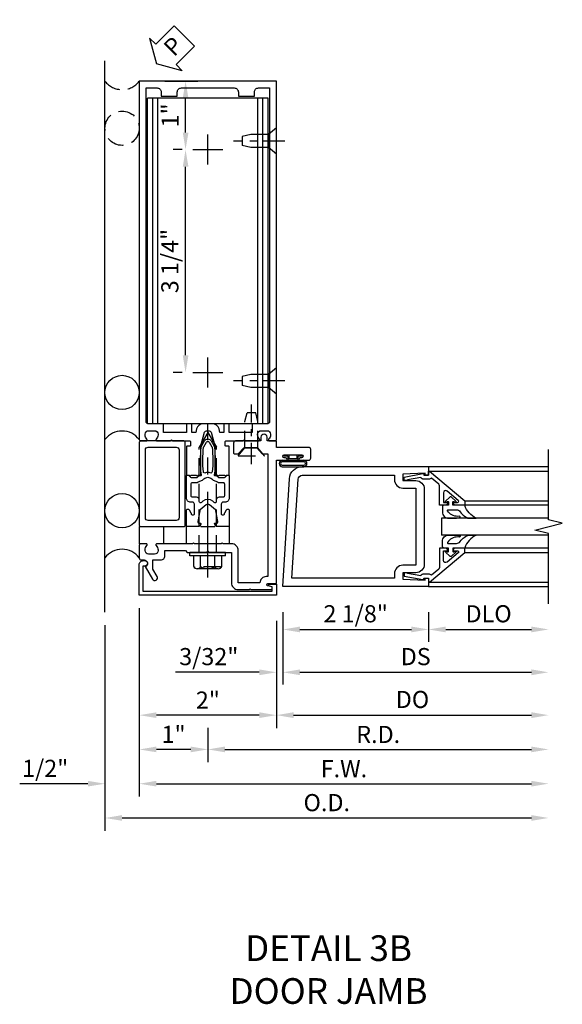
# Model space of a CAD drawing. Units: inches. Extents: x 0 to 177, y 0 to 113.
# Drawn here: x 90 to 98, y 47 to 62 of the extents above; entities that cross this region are included whole.
import ezdxf

# ---------------------------------------------------------------- set-up
doc = ezdxf.new("R2010")
doc.units = ezdxf.units.IN
doc.header["$MEASUREMENT"] = 0
doc.linetypes.add('CENTER', pattern=[2, 1.25, -0.25, 0.25, -0.25])
doc.linetypes.add('HIDDEN', pattern=[0.375, 0.25, -0.125])
doc.layers.get('0').update_dxf_attribs({"color": 4})
for name, color, linetype in [('CENTER', 1, 'CENTER'), ('DIME', 2, 'Continuous'), ('HIDDEN', 3, 'HIDDEN'), ('TEXT', 3, 'Continuous')]:
    doc.layers.add(name, color=color, linetype=linetype)
doc.styles.get("Standard").update_dxf_attribs({"font": 'arial.ttf'})
doc.dimstyles.new('EXT_ON-OFF', dxfattribs={"dimscale": 2, "dimtxt": 0.125, "dimasz": 0.125, "dimexe": 0.09, "dimexo": 0.1875, "dimgap": 0.05, "dimtad": 3, "dimdec": 5, "dimzin": 3, "dimdsep": 46, "dimlunit": 5, "dimtxsty": 'Standard', "dimcen": 0, "dimse2": 1, "dimadec": 0, "dimazin": 0, "dimtfac": 1, "dimtdec": 4, "dimtofl": 0, "dimtmove": 0, "dimatfit": 0, "dimfxl": 1, "dimfrac": 2, "dimtolj": 1, "dimtzin": 3, "dimarcsym": 0})
doc.dimstyles.new('EXT_ON-ON', dxfattribs={"dimscale": 2, "dimtxt": 0.125, "dimasz": 0.125, "dimexe": 0.09, "dimexo": 0.1875, "dimgap": 0.05, "dimtad": 3, "dimdec": 5, "dimzin": 3, "dimdsep": 46, "dimlunit": 5, "dimtxsty": 'Standard', "dimcen": 0, "dimadec": 0, "dimazin": 0, "dimtfac": 1, "dimtdec": 4, "dimtofl": 0, "dimtmove": 0, "dimatfit": 0, "dimfxl": 1, "dimfrac": 2, "dimtolj": 1, "dimtzin": 3, "dimarcsym": 0})
doc.dimstyles.get("Standard").update_dxf_attribs({"dimtxt": 0.25, "dimasz": 0.25, "dimexe": 0.188, "dimexo": 0.188, "dimgap": 0.094, "dimtad": 1, "dimdec": 5, "dimzin": 0, "dimdsep": 46, "dimlunit": 4, "dimtxsty": 'Standard', "dimcen": 0.0625, "dimclrd": 256, "dimclre": 256, "dimclrt": 256, "dimadec": 1, "dimazin": 2, "dimtfac": 1, "dimtdec": 5, "dimtofl": 0, "dimtmove": 0, "dimatfit": 3, "dimfxl": 1, "dimfrac": 2, "dimtolj": 1, "dimtzin": 0, "dimlwd": -1, "dimlwe": -1, "dimarcsym": 0})

# ---------------------------------------------------------------- blocks, each defined once
blk = doc.blocks.new('B027857-M')
for p, q in [((-0.18, 0.4), (-0.18, 0.15)), ((0.18, 0.15), (0.18, 0.4))]:
    blk.add_line(p, q)
blk = doc.blocks.new('B162310-M')
for p, q in [((-0.313, -0.25), (-0.313, 0)), ((0.313, 0), (0.313, -0.25))]:
    blk.add_line(p, q)
at = {"ltscale": 0.25}
blk.add_line((-0.1, 0), (0.1, 0), dxfattribs=at)
blk = doc.blocks.new('*D1947')
at = {"layer": 'DIME', "color": 0, "lineweight": -2, "transparency": 16777216}
for p, q in [((92.286, 59.911), (92.156, 59.911)), ((92.336, 56.911), (92.336, 59.661)), ((92.286, 56.661), (92.156, 56.661))]:
    blk.add_line(p, q, dxfattribs=at)
at = {"layer": 'DIME', "color": 0, "transparency": 16777216}
for points in [[(92.295, 59.661), (92.378, 59.661), (92.336, 59.911)], [(92.295, 56.911), (92.378, 56.911), (92.336, 56.661)]]:
    blk.add_solid(points, dxfattribs=at)
at = {"layer": 'DIME', "color": 0, "transparency": 16777216, "insert": (92.107, 58.286), "char_height": 0.25, "attachment_point": 5, "rotation": 90}
blk.add_mtext('\\A1;3 1/4"', dxfattribs=at)
blk = doc.blocks.new('B128910')
for p, q in [((0, 0.192), (0.116, 0.095)), ((0, 0.192), (0, -0.192)), ((0.116, 0.095), (0.375, 0.095)), ((0.116, 0.095), (0.116, -0.095)), ((0.375, 0.095), (0.5, 0.065)), ((0.5, -0.065), (0.5, 0.065)), ((0, -0.192), (0.116, -0.095)), ((0.116, -0.095), (0.375, -0.095)), ((0.375, -0.095), (0.5, -0.065))]:
    blk.add_line(p, q)
at = {"layer": 'CENTER', "ltscale": 0.25}
blk.add_line((-0.125, 0), (0.625, 0), dxfattribs=at)
blk = doc.blocks.new('*D1948')
at = {"layer": 'DIME', "color": 0, "lineweight": -2, "transparency": 16777216}
for p, q in [((92.036, 60.911), (92.516, 60.911)), ((92.336, 60.161), (92.336, 60.661)), ((92.286, 59.911), (92.156, 59.911))]:
    blk.add_line(p, q, dxfattribs=at)
at = {"layer": 'DIME', "color": 0, "transparency": 16777216}
for points in [[(92.295, 60.661), (92.378, 60.661), (92.336, 60.911)], [(92.295, 60.161), (92.378, 60.161), (92.336, 59.911)]]:
    blk.add_solid(points, dxfattribs=at)
at = {"layer": 'DIME', "color": 0, "transparency": 16777216, "insert": (92.111, 60.411), "char_height": 0.25, "attachment_point": 5, "rotation": 90}
blk.add_mtext('\\A1;1"', dxfattribs=at)
blk = doc.blocks.new('B178323-T')
for p, q in [((0.878, 6.25), (-0.878, 6.25)), ((-0.878, 1.5), (-0.878, 6.25)), ((-0.803, 1.5), (-0.803, 6.25)), ((-0.73, 1.5), (-0.73, 6.25)), ((0.73, 1.5), (0.73, 6.25)), ((0.803, 1.5), (0.803, 6.25)), ((0.878, 1.5), (0.878, 6.25)), ((0.878, 1.5), (-0.878, 1.5))]:
    blk.add_line(p, q)
blk = doc.blocks.new('B178032')
blk.add_lwpolyline([(-1.17, -0.496, -1), (-1.17, -0.576), (-1.2, -0.576), (-1.2, -0.94), (0.69, -0.94), (0.69, -0.877), (0.65, -0.866, -0.339454), (0.635, -0.847), (0.635, -0.837), (0.75, -0.837), (0.75, -1), (-1.25, -1), (-1.25, -0.556, -0.414214), (-1.19, -0.496)], format="xyb", close=True)
blk = doc.blocks.new('B178335')
blk.add_lwpolyline([(1.115, 1.003, -1), (1.115, 1.049), (1.365, 1.049, -1), (1.365, 1.003), (1.347, 1.003, 1), (1.347, 0.969), (1.469, 0.969, 0.414214), (1.5, 1), (1.5, 1.126, 0.414214), (1.469, 1.157), (1, 1.157), (1, 1.25), (0.865, 1.25), (0.865, 1.305, 1), (0.775, 1.305), (0.775, 1.25), (0.405, 1.25, 0.414214), (0.375, 1.22), (0.375, 1.077, 0.414214), (0.39, 1.062), (0.444, 1.062), (0.523, 1.15), (0.713, 1.15), (0.793, 1.062), (0.875, 1.062), (0.875, -0.729), (0.85, -0.729, 0.414214), (0.76, -0.819), (0.444, -0.819), (0.444, -0.35, 0.414214), (0.344, -0.25), (0.225, -0.25), (0.21, -0.235), (0.195, -0.25), (-0.195, -0.25), (-0.21, -0.235), (-0.225, -0.25), (-0.742, -0.25, 0.669376), (-0.753, -0.276, -0.199773), (-0.726, -0.339), (-0.726, -0.35, -0.414214), (-0.776, -0.4), (-0.864, -0.4, -0.414214), (-0.914, -0.35), (-0.914, -0.339, -0.199773), (-0.887, -0.276, 0.669376), (-0.898, -0.25), (-0.98, -0.25, 0.414214), (-1, -0.27), (-1, -0.456, 0.414214), (-0.97, -0.486), (-0.93, -0.486, -0.84909), (-0.914, -0.583), (-0.809, -0.766, 1), (-0.739, -0.726), (-0.8, -0.621), (-0.8, -0.486), (-0.686, -0.486, 0.414214), (-0.626, -0.426), (-0.626, -0.35), (-0.325, -0.35), (-0.3, -0.375), (-0.015, -0.375), (0, -0.36), (0.015, -0.375), (0.344, -0.375), (0.344, -0.819, 0.414214), (0.444, -0.919), (0.608, -0.919), (0.618, -0.909), (0.628, -0.919), (0.939, -0.919), (0.939, -0.879), (0.872, -0.861, -0.876976), (0.876, -0.829), (1, -0.829), (1, 0.969), (1.133, 0.969, 1), (1.133, 1.003)], format="xyb", close=True)
blk = doc.blocks.new('*D1949')
at = {"layer": 'DIME', "transparency": 16777216}
for p, q in [((91.661, 53.223), (91.661, 51.473)), ((93.661, 52.223), (93.661, 51.473)), ((93.411, 51.661), (91.911, 51.661))]:
    blk.add_line(p, q, dxfattribs=at)
for points in [[(91.911, 51.703), (91.911, 51.62), (91.661, 51.661)], [(93.411, 51.703), (93.411, 51.62), (93.661, 51.661)]]:
    blk.add_solid(points, dxfattribs=at)
at = {"layer": 'DIME', "transparency": 16777216, "insert": (92.661, 51.881), "char_height": 0.25, "attachment_point": 5}
blk.add_mtext('\\A1;2"', dxfattribs=at)
blk = doc.blocks.new('*D1950')
at = {"layer": 'DIME', "transparency": 16777216}
for p, q in [((91.161, 52.974), (91.161, 49.973)), ((91.411, 50.161), (97.379, 50.161))]:
    blk.add_line(p, q, dxfattribs=at)
for points in [[(91.411, 50.203), (91.411, 50.12), (91.161, 50.161)], [(97.379, 50.203), (97.379, 50.12), (97.629, 50.161)]]:
    blk.add_solid(points, dxfattribs=at)
at = {"layer": 'DIME', "transparency": 16777216, "insert": (94.395, 50.385), "char_height": 0.25, "attachment_point": 5}
blk.add_mtext('\\A1;O.D.', dxfattribs=at)
blk = doc.blocks.new('*D1951')
at = {"layer": 'DIME', "transparency": 16777216}
for p, q in [((91.661, 53.223), (91.661, 50.473)), ((91.161, 52.974), (91.161, 50.473)), ((90.911, 50.661), (89.917, 50.661)), ((91.911, 50.661), (92.161, 50.661))]:
    blk.add_line(p, q, dxfattribs=at)
for points in [[(90.911, 50.703), (90.911, 50.62), (91.161, 50.661)], [(91.911, 50.703), (91.911, 50.62), (91.661, 50.661)]]:
    blk.add_solid(points, dxfattribs=at)
at = {"layer": 'DIME', "transparency": 16777216, "insert": (90.289, 50.885), "char_height": 0.25, "attachment_point": 5}
blk.add_mtext('\\A1;1/2"', dxfattribs=at)
blk = doc.blocks.new('*D1952')
at = {"layer": 'DIME', "transparency": 16777216}
for p, q in [((91.661, 53.223), (91.661, 50.473)), ((91.911, 50.661), (97.379, 50.661))]:
    blk.add_line(p, q, dxfattribs=at)
for points in [[(91.911, 50.703), (91.911, 50.62), (91.661, 50.661)], [(97.379, 50.703), (97.379, 50.62), (97.629, 50.661)]]:
    blk.add_solid(points, dxfattribs=at)
at = {"layer": 'DIME', "transparency": 16777216, "insert": (94.645, 50.88), "char_height": 0.25, "attachment_point": 5}
blk.add_mtext('\\A1;F.W.', dxfattribs=at)
blk = doc.blocks.new('*D1953')
at = {"layer": 'DIME', "transparency": 16777216}
for p, q in [((92.661, 51.474), (92.661, 50.973)), ((92.911, 51.161), (97.379, 51.161))]:
    blk.add_line(p, q, dxfattribs=at)
for points in [[(92.911, 51.203), (92.911, 51.12), (92.661, 51.161)], [(97.379, 51.203), (97.379, 51.12), (97.629, 51.161)]]:
    blk.add_solid(points, dxfattribs=at)
at = {"layer": 'DIME', "transparency": 16777216, "insert": (95.145, 51.38), "char_height": 0.25, "attachment_point": 5}
blk.add_mtext('\\A1;R.D.', dxfattribs=at)
blk = doc.blocks.new('*D1954')
at = {"layer": 'DIME', "transparency": 16777216}
for p, q in [((91.661, 53.223), (91.661, 50.973)), ((92.661, 51.474), (92.661, 50.973)), ((92.411, 51.161), (91.911, 51.161))]:
    blk.add_line(p, q, dxfattribs=at)
for points in [[(91.911, 51.203), (91.911, 51.12), (91.661, 51.161)], [(92.411, 51.203), (92.411, 51.12), (92.661, 51.161)]]:
    blk.add_solid(points, dxfattribs=at)
at = {"layer": 'DIME', "transparency": 16777216, "insert": (92.161, 51.381), "char_height": 0.25, "attachment_point": 5}
blk.add_mtext('\\A1;1"', dxfattribs=at)
blk = doc.blocks.new('*D1893')
at = {"layer": 'DIME', "color": 0, "lineweight": -2, "transparency": 16777216}
for p, q in [((0.094, -0.25), (0.094, -0.68)), ((2.219, -0.25), (2.219, -0.68)), ((0.344, -0.5), (1.969, -0.5))]:
    blk.add_line(p, q, dxfattribs=at)
at = {"layer": 'DIME', "color": 0, "transparency": 16777216}
for points in [[(0.344, -0.458), (0.344, -0.542), (0.094, -0.5)], [(1.969, -0.458), (1.969, -0.542), (2.219, -0.5)]]:
    blk.add_solid(points, dxfattribs=at)
at = {"layer": 'DIME', "color": 0, "transparency": 16777216, "insert": (1.156, -0.271), "char_height": 0.25, "attachment_point": 5}
blk.add_mtext('\\A1;2 1/8"', dxfattribs=at)
blk = doc.blocks.new('*D1892')
at = {"layer": 'DIME', "color": 0, "lineweight": -2, "transparency": 16777216}
for p, q in [((2.219, -0.25), (2.219, -0.68)), ((2.469, -0.5), (3.719, -0.5))]:
    blk.add_line(p, q, dxfattribs=at)
at = {"layer": 'DIME', "color": 0, "transparency": 16777216}
for points in [[(2.469, -0.458), (2.469, -0.542), (2.219, -0.5)], [(3.719, -0.458), (3.719, -0.542), (3.969, -0.5)]]:
    blk.add_solid(points, dxfattribs=at)
at = {"layer": 'DIME', "color": 0, "transparency": 16777216, "insert": (3.094, -0.271), "char_height": 0.25, "attachment_point": 5}
blk.add_mtext('\\A1;DLO', dxfattribs=at)
blk = doc.blocks.new('*D1891')
at = {"layer": 'DIME', "color": 0, "lineweight": -2, "transparency": 16777216}
for p, q in [((0.094, -0.25), (0.094, -1.305)), ((0.344, -1.125), (3.719, -1.125))]:
    blk.add_line(p, q, dxfattribs=at)
at = {"layer": 'DIME', "color": 0, "transparency": 16777216}
for points in [[(0.344, -1.083), (0.344, -1.167), (0.094, -1.125)], [(3.719, -1.083), (3.719, -1.167), (3.969, -1.125)]]:
    blk.add_solid(points, dxfattribs=at)
at = {"layer": 'DIME', "color": 0, "transparency": 16777216, "insert": (2.031, -0.896), "char_height": 0.25, "attachment_point": 5}
blk.add_mtext('\\A1;DS', dxfattribs=at)
blk = doc.blocks.new('*D1890')
at = {"layer": 'DIME', "color": 0, "lineweight": -2, "transparency": 16777216}
for p, q in [((0, -0.375), (0, -1.93)), ((0.25, -1.75), (3.719, -1.75))]:
    blk.add_line(p, q, dxfattribs=at)
at = {"layer": 'DIME', "color": 0, "transparency": 16777216}
for points in [[(0.25, -1.708), (0.25, -1.792), (0, -1.75)], [(3.719, -1.708), (3.719, -1.792), (3.969, -1.75)]]:
    blk.add_solid(points, dxfattribs=at)
at = {"layer": 'DIME', "color": 0, "transparency": 16777216, "insert": (1.984, -1.521), "char_height": 0.25, "attachment_point": 5}
blk.add_mtext('\\A1;DO', dxfattribs=at)
blk = doc.blocks.new('*D1889')
at = {"layer": 'DIME', "color": 0, "lineweight": -2, "transparency": 16777216}
for p, q in [((0.094, -0.25), (0.094, -1.305)), ((0, -0.375), (0, -1.305)), ((-0.25, -1.125), (-1.473, -1.125)), ((0.344, -1.125), (0.594, -1.125))]:
    blk.add_line(p, q, dxfattribs=at)
at = {"layer": 'DIME', "color": 0, "transparency": 16777216}
for points in [[(-0.25, -1.083), (-0.25, -1.167), (0, -1.125)], [(0.344, -1.083), (0.344, -1.167), (0.094, -1.125)]]:
    blk.add_solid(points, dxfattribs=at)
at = {"layer": 'DIME', "color": 0, "transparency": 16777216, "insert": (-0.986, -0.896), "char_height": 0.25, "attachment_point": 5}
blk.add_mtext('\\A1;3/32"', dxfattribs=at)
blk = doc.blocks.new('B200041')
blk.add_lwpolyline([(0.068, -0.306), (0.07, -0.306, -0.414214), (0.078, -0.314), (0.078, -0.348, -0.414214), (0.07, -0.356), (0.026, -0.356), (-0.023, -0.084), (-0.023, -0.064), (0, -0.067), (0, 0), (-0.053, 0, -0.63707), (-0.059, 0.013), (0.375, 0.53), (0.438, 0.53), (0.438, 0.393, -0.414214), (0.406, 0.361), (0.398, 0.361), (0.398, 0.424, 0.700208), (0.37, 0.434), (0.232, 0.27, 0.63707), (0.256, 0.217), (0.398, 0.217), (0.398, 0.277), (0.406, 0.277, -0.414214), (0.438, 0.245), (0.438, 0.159), (0.154, 0.159, 0.221695), (0.13, 0.148), (0.041, 0.041, -0.202003), (0.058, 0), (0.058, -0.068, -0.243549), (0.033, -0.115)], format="xyb", close=True)
blk = doc.blocks.new('B027563-M5')
blk.add_lwpolyline([(0.237, -0.033), (0.237, 0.073, -0.122769), (0.252, 0.132, 0.135651), (0.36, 0.257), (0.36, 0.377, -0.214709), (0.172, 0.211), (0.172, 0.044, -0.427379), (0.162, 0.034), (0.126, 0.034, -0.601007), (0.118, 0.049), (0.129, 0.069, 0.919964), (0.112, 0.08), (0.053, 0.018, 0.417539), (0.053, -0.01), (0.113, -0.073, 0.902954), (0.129, -0.061), (0.117, -0.041, -0.588539), (0.126, -0.026), (0.162, -0.026, -0.437855), (0.172, -0.037), (0.172, -0.095, 0.414168), (0.192, -0.115), (0.27, -0.115, 0.415817), (0.36, -0.025), (0.359, 0.077, 0.075933), (0.352, 0.134, 0.99043), (0.332, 0.132), (0.334, 0.108, -0.262094), (0.252, -0.042, -0.564899), (0.237, -0.033, -0.564899)], format="xyb")
blk = doc.blocks.new('S200GT01')
for p, q in [((-0.061, -0.008), (-0.061, -1.75)), ((1.561, -0.008), (1.561, -1.75)), ((0.625, -1.75), (0.625, -0.188)), ((0.875, -0.188), (0.625, -0.188)), ((0.875, -1.75), (0.875, -0.188)), ((0.375, -0.53), (0.375, -1.75)), ((0.438, -1.75), (0.438, -0.53)), ((1.062, -1.75), (1.062, -0.53)), ((1.125, -0.53), (1.125, -1.75))]:
    blk.add_line(p, q)
at = {"extrusion": (0, 0, -1), "zscale": -1, "rotation": 180}
for name, p in [('B200041', (0, 0)), ('B027563-M5', (-0.266, -0.318))]:
    blk.add_blockref(name, p, dxfattribs=at)
at = {"rotation": 180}
for name, p in [('B200041', (1.5, 0)), ('B027563-M5', (1.234, -0.318))]:
    blk.add_blockref(name, p, dxfattribs=at)
blk = doc.blocks.new('B200002')
for points in [[(2.157, 1.547), (2.157, 0.453, -0.414214), (2.032, 0.328), (1.845, 0.328), (1.845, 0.234), (2.169, 0.218), (2.169, 0.25), (2.219, 0.25), (2.219, 0.125), (0.094, 0.125), (0.19, 1.699, -0.396433), (0.377, 1.875), (2.219, 1.875), (2.219, 1.75), (2.169, 1.75), (2.169, 1.782), (1.845, 1.766), (1.845, 1.672), (2.032, 1.672, -0.414214)], [(2.032, 1.563), (2.032, 0.437), (1.845, 0.437, 0.414214), (1.72, 0.312), (1.72, 0.25), (0.227, 0.25), (0.315, 1.691, -0.396433), (0.378, 1.75), (1.72, 1.75), (1.72, 1.688, 0.414214), (1.845, 1.563)]]:
    blk.add_lwpolyline(points, format="xyb", close=True)
blk = doc.blocks.new('PSEAL2')
at = {"layer": 'TEXT', "color": 7}
for p, q in [((0.196, 0.338), (0, 0)), ((0.196, 0.21), (0.196, 0.338)), ((0.575, 0.21), (0.196, 0.21)), ((0.575, 0.21), (0.575, -0.21)), ((0.196, -0.338), (0, 0)), ((0.196, -0.21), (0.196, -0.338)), ((0.575, -0.21), (0.196, -0.21))]:
    blk.add_line(p, q, dxfattribs=at)
at = {"layer": 'TEXT', "color": 3}
blk.add_text('P', height=0.25, dxfattribs=at).set_placement((0.247, -0.116))
blk = doc.blocks.new('JPSEAL')
blk.add_circle((-0.25, -0.6875), 0.25)
blk.add_arc((-0.25, 0.1875), 0.3125, 216.8699, 323.1301)
at = {"rotation": 45.00000000000003}
blk.add_blockref('PSEAL2', (0.25, 0.25), dxfattribs=at)
blk = doc.blocks.new('B027078')
for p, q in [((-0.174, 0.156), (-0.174, -0.156)), ((-0.154, 0.156), (-0.154, -0.156)), ((-0.1, 0.156), (-0.1, -0.156)), ((-0.08, 0.156), (-0.08, -0.156)), ((-0.021, 0.077), (-0.08, 0.077)), ((-0.062, -0.062), (-0.062, 0.062)), ((-0.006, 0.062), (-0.062, 0.062)), ((-0.021, 0.077), (-0.021, 0.135)), ((-0.006, 0.135), (-0.021, 0.135)), ((-0.006, 0.062), (-0.006, 0.135)), ((-0.08, -0.077), (-0.021, -0.077)), ((-0.062, -0.062), (-0.006, -0.062)), ((-0.021, -0.135), (-0.021, -0.077)), ((-0.021, -0.135), (-0.006, -0.135)), ((-0.006, -0.135), (-0.006, -0.062))]:
    blk.add_line(p, q)
for centre, radius, start, end in [((-0.127, 0.156), 0.047, 0, 180), ((-0.127, 0.156), 0.027, 0, 180), ((-0.127, -0.156), 0.047, 180, 0), ((-0.127, -0.156), 0.027, 180, 0)]:
    blk.add_arc(centre, radius, start, end)
blk = doc.blocks.new('B977110')
for p, q in [((0, 0.192), (0.116, 0.095)), ((0, 0.192), (0, -0.192)), ((0.116, 0.095), (0.5, 0.095)), ((0.116, -0.095), (0.116, 0.095)), ((0.5, 0.095), (0.625, 0.065)), ((0.625, -0.065), (0.625, 0.065)), ((0, -0.192), (0.116, -0.095)), ((0.116, -0.095), (0.5, -0.095)), ((0.5, -0.095), (0.625, -0.065))]:
    blk.add_line(p, q)
at = {"layer": 'CENTER', "ltscale": 0.25}
blk.add_line((-0.125, 0), (0.75, 0), dxfattribs=at)
blk = doc.blocks.new('B171300')
for points in [[(0.75, 0.285, -0.198912), (0.747, 0.277), (0.721, 0.251, 0.198912), (0.715, 0.237), (0.715, 0.163, 0.198912), (0.721, 0.149), (0.741, 0.129, -0.198912), (0.744, 0.121), (0.744, 0.106, 0.453546), (0.757, 0.094, -0.066292), (1.173, 0.094), (1.251, 0.05, -0.57735), (1.251, -0.05), (1.173, -0.094, -0.066292), (0.757, -0.094, 0.453546), (0.744, -0.106), (0.744, -0.121, -0.198912), (0.741, -0.129), (0.721, -0.149, 0.198912), (0.715, -0.163), (0.715, -0.237, 0.198912), (0.721, -0.251), (0.747, -0.277, -0.198912), (0.75, -0.285), (0.75, -0.301, -0.414214), (0.738, -0.313), (0.42, -0.313, -0.414214), (0.357, -0.25), (0.357, -0.226, 0.414214), (0.326, -0.195), (0.19, -0.195, 0.414214), (0.17, -0.215), (0.17, -0.223, 0.414214), (0.19, -0.243), (0.193, -0.243, -0.131652), (0.203, -0.246), (0.247, -0.271, -0.267949), (0.257, -0.288), (0.257, -0.293, -0.414214), (0.237, -0.313), (0.012, -0.313, -0.414214), (0, -0.301), (0, -0.133, -0.267949), (0.01, -0.116), (0.038, -0.1, -0.57735), (0.05, -0.106), (0.05, -0.127, 0.466308), (0.073, -0.146), (0.232, -0.118, 0.176327), (0.243, -0.112), (0.316, -0.025, 0.36397), (0.316, 0.025), (0.243, 0.112, 0.176327), (0.232, 0.118), (0.073, 0.146, 0.466308), (0.05, 0.127), (0.05, 0.106, -0.57735), (0.038, 0.1), (0.01, 0.116, -0.267949), (0, 0.133), (0, 0.301, -0.414214), (0.012, 0.313), (0.237, 0.313, -0.414214), (0.257, 0.293), (0.257, 0.288, -0.267949), (0.247, 0.271), (0.203, 0.246, -0.131652), (0.193, 0.243), (0.19, 0.243, 0.414214), (0.17, 0.223), (0.17, 0.215, 0.414214), (0.19, 0.195), (0.326, 0.195, 0.414214), (0.357, 0.226), (0.357, 0.25, -0.414214), (0.42, 0.313), (0.738, 0.313, -0.414214), (0.75, 0.301)], [(0.624, 0.242, -0.414214), (0.644, 0.222), (0.644, 0.173, 0.109518), (0.652, 0.14), (0.679, 0.08, 0.092094), (0.696, 0.057, -0.424958), (0.696, -0.057, 0.092094), (0.679, -0.08), (0.652, -0.14, 0.109518), (0.644, -0.173), (0.644, -0.222, -0.414214), (0.624, -0.242), (0.448, -0.242, -0.414214), (0.428, -0.222), (0.428, -0.164, 0.414214), (0.388, -0.124), (0.367, -0.124, -0.63707), (0.352, -0.092), (0.37, -0.071, 0.36397), (0.37, 0.071), (0.352, 0.092, -0.63707), (0.367, 0.124), (0.388, 0.124, 0.414214), (0.428, 0.164), (0.428, 0.222, -0.414214), (0.448, 0.242)], [(0.799, 0.064, -0.058411), (1.158, 0.061, -0.099915), (1.165, 0.058), (1.233, 0.019, -0.57735), (1.233, -0.019), (1.165, -0.058, -0.099915), (1.158, -0.061, -0.058411), (0.799, -0.064, -0.506706), (0.783, -0.036, 0.20965), (0.783, 0.036, -0.506706)]]:
    blk.add_lwpolyline(points, format="xyb", close=True)
blk = doc.blocks.new('B178072')
for points in [[(-0.415, 0.5), (-0.263, 0.5, -0.414214), (-0.253, 0.49), (-0.253, 0.434, -0.414214), (-0.263, 0.424), (-0.303, 0.424, 0.414214), (-0.313, 0.414), (-0.313, 0), (-0.273, 0), (-0.258, -0.015), (-0.243, 0), (-0.17, 0), (-0.155, -0.015), (-0.14, 0), (-0.1, 0), (-0.1, 0.43), (-0.047, 0.628, -0.339454), (-0.018, 0.65), (0.018, 0.65, -0.339454), (0.047, 0.628), (0.1, 0.43), (0.1, 0), (0.14, 0), (0.155, -0.015), (0.17, 0), (0.243, 0), (0.258, -0.015), (0.273, 0), (0.313, 0), (0.313, 0.414, 0.414214), (0.303, 0.424), (0.263, 0.424, -0.414214), (0.253, 0.434), (0.253, 0.49, -0.414214), (0.263, 0.5), (0.403, 0.5), (0.516, 0.5), (0.531, 0.515), (0.546, 0.5), (0.742, 0.5, 0.669376), (0.753, 0.526, -0.199773), (0.726, 0.589), (0.726, 0.6, -0.414214), (0.776, 0.65), (0.864, 0.65, -0.414214), (0.914, 0.6), (0.914, 0.589, -0.199773), (0.887, 0.526, 0.669376), (0.898, 0.5), (0.98, 0.5, 0.414214), (1, 0.52), (1, 5.75), (-1, 5.75), (-1, 0.52, 0.414214), (-0.98, 0.5), (-0.898, 0.5, 0.669376), (-0.887, 0.526, -0.199773), (-0.914, 0.589), (-0.914, 0.6, -0.414214), (-0.864, 0.65), (-0.776, 0.65, -0.414214), (-0.726, 0.6), (-0.726, 0.589, -0.199773), (-0.753, 0.526, 0.669376), (-0.742, 0.5), (-0.546, 0.5), (-0.531, 0.515), (-0.516, 0.5)], [(-0.164, 0.676), (-0.177, 0.625), (-0.233, 0.625), (-0.233, 0.73, 0.414214), (-0.253, 0.75), (-0.293, 0.75, 0.414214), (-0.313, 0.73), (-0.313, 0.625), (-0.415, 0.625), (-0.645, 0.625), (-0.645, 0.73, 0.414214), (-0.665, 0.75), (-0.87, 0.75, -0.414214), (-0.9, 0.78), (-0.9, 5.65), (-0.74, 5.65, -0.414214), (-0.68, 5.59), (-0.68, 5.53), (-0.445, 5.53), (-0.445, 5.59, -0.414214), (-0.385, 5.65), (0.385, 5.65, -0.414214), (0.445, 5.59), (0.445, 5.53), (0.68, 5.53), (0.68, 5.59, -0.414214), (0.74, 5.65), (0.9, 5.65), (0.9, 0.78, -0.414214), (0.87, 0.75), (0.665, 0.75, 0.414214), (0.645, 0.73), (0.645, 0.625), (0.403, 0.625), (0.313, 0.625), (0.313, 0.73, 0.414214), (0.293, 0.75), (0.253, 0.75, 0.414214), (0.233, 0.73), (0.233, 0.625), (0.177, 0.625), (0.164, 0.676, 0.339454), (0.067, 0.75), (-0.067, 0.75, 0.339454)]]:
    blk.add_lwpolyline(points, format="xyb", close=True)
blk = doc.blocks.new('B179272')
blk.add_blockref('B178072', (0, 0.75))
at = {"rotation": 90}
blk.add_blockref('B171300', (0, 0), dxfattribs=at)
blk = doc.blocks.new('B128960')
for p, q in [((-0.24, -0.153), (-0.24, 0.156)), ((-0.205, 0.206), (-0.05, 0.206)), ((-0.05, -0.26), (-0.05, 0.26)), ((-0.05, 0.26), (0, 0.26)), ((0, -0.26), (0, 0.26)), ((-0.205, 0.105), (-0.05, 0.105)), ((-0.205, -0.101), (-0.05, -0.101)), ((-0.205, -0.203), (-0.05, -0.203)), ((-0.05, -0.26), (0, -0.26))]:
    blk.add_line(p, q)
for centre, radius, start, end in [((-0.186, 0.155), 0.0543, 110.9107, 249.0893), ((-0.071, 0.002), 0.169, 142.5556, 217.4444), ((-0.186, -0.152), 0.0543, 110.9107, 249.0893)]:
    blk.add_arc(centre, radius, start, end)
at = {"layer": 'CENTER'}
blk.add_line((-0.365, 0), (1.875, 0), dxfattribs=at)
at = {"layer": 'HIDDEN'}
for p, q in [((-0.228, 0.19), (-0.209, 0.19)), ((-0.209, -0.187), (-0.209, 0.19)), ((0, 0.125), (1.533, 0.125)), ((1.75, 0), (1.533, 0.125)), ((1.75, 0), (1.533, -0.125)), ((0, -0.125), (1.533, -0.125)), ((-0.228, -0.187), (-0.209, -0.187))]:
    blk.add_line(p, q, dxfattribs=at)
blk = doc.blocks.new('B179303')
for points in [[(-0.33, 1.23, 0.414214), (-0.35, 1.25), (-0.98, 1.25, 0.414214), (-1, 1.23), (-1, 0.02, 0.414214), (-0.98, 0), (-0.35, 0, 0.414214), (-0.33, 0.02)], [(-0.46, 0.09), (-0.87, 0.09, -0.414214), (-0.91, 0.13), (-0.91, 1.12, -0.414214), (-0.87, 1.16), (-0.46, 1.16, -0.414214), (-0.42, 1.12), (-0.42, 0.13, -0.414214)]]:
    blk.add_lwpolyline(points, format="xyb", close=True)
blk = doc.blocks.new('S200VS01KCADS')
for p, q in [((2.21875313, 1.875), (3.96875313, 1.875)), ((2.21875, 0.125), (3.96875313, 0.125))]:
    blk.add_line(p, q)
blk.add_lwpolyline([(3.96875313, -0.125), (3.96875313, 0.9), (3.76875313, 0.95), (4.16875313, 1.05), (3.96875313, 1.1), (3.96875313, 2.125)])
blk.add_blockref('B200002', (0, 0))
at = {"rotation": 90}
blk.add_blockref('S200GT01', (2.21875, 0.2499), dxfattribs=at)
at = {"layer": 'DIME'}
for base, p2, picture, middle in [((0, -1.125), (0, 0), '*D1889', (-0.98634038, -0.89565143)), ((2.21875, -0.5), (2.21875, 0.125), '*D1893', (1.15625, -0.2707367))]:
    dim = blk.add_linear_dim(base=base, p1=(0.09375, 0.125), p2=p2, dimstyle='EXT_ON-ON', override={"dimdec": 7, "dimlunit": 5, "dimpost": '"'}, dxfattribs=at)
    dim.commit()
    dim.dimension.update_dxf_attribs({"geometry": picture, "text_midpoint": middle})
for base, p1, text, picture, middle in [((3.96875313, -1.75), (0, 0), 'DO', '*D1890', (1.98437656, -1.52065143)), ((3.96875313, -1.125), (0.09375, 0.125), 'DS', '*D1891', (2.03125156, -0.8957367)), ((3.96875313, -0.5), (2.21875, 0.125), 'DLO', '*D1892', (3.09375156, -0.27065143))]:
    dim = blk.add_linear_dim(base=base, p1=p1, p2=(3.96875313, -0.125), text=text, dimstyle='EXT_ON-OFF', override={"dimpost": '"'}, dxfattribs=at)
    dim.commit()
    dim.dimension.update_dxf_attribs({"geometry": picture, "text_midpoint": middle})

msp = doc.modelspace()

# ---------------------------------------------------------------- linework, layer by layer
msp.add_line((91.160547, 53.161429), (91.160547, 61.206147))
for centre in [(91.410547, 56.368929), (91.410547, 54.643166)]:
    msp.add_circle(centre, 0.25)
for centre in [(91.410547, 55.493929), (91.410547, 53.768166)]:
    msp.add_arc(centre, 0.3125, 36.8698976, 143.1301024)
at = {"layer": 'CENTER'}
for p, q in [((92.660547, 59.692429), (92.660547, 60.130429)), ((92.441547, 59.911429), (92.879547, 59.911429)), ((92.660547, 56.442429), (92.660547, 56.880429)), ((92.441547, 56.661429), (92.879547, 56.661429))]:
    msp.add_line(p, q, dxfattribs=at)

# ---------------------------------------------------------------- block references
for name, p in [('B179272', (92.660547, 54.411429)), ('B178323-T', (92.660547, 54.411429)), ('B178335', (92.660547, 54.411304)), ('B179303', (92.660547, 54.411429)), ('B027857-M', (91.840547, 54.011429)), ('B162310-M', (92.660547, 54.411429)), ('B178032', (92.910547, 54.411429))]:
    msp.add_blockref(name, p)
for name, p, rotation in [('B128960', (92.660547, 54.036429), 90), ('B027078', (93.902765, 55.460304), 90.00000000000001)]:
    msp.add_blockref(name, p, dxfattribs=dict(rotation=rotation))
at = {"ltscale": 0.25}
msp.add_blockref('S200VS01KCADS', (93.660547, 53.411429), dxfattribs=at)
at = {"layer": 'HIDDEN'}
msp.add_blockref('JPSEAL', (91.660547, 60.911429), dxfattribs=at)
for name, p, rotation in [('B128910', (93.660547, 60.036429), 180), ('B128910', (93.660547, 56.536429), 180), ('B977110', (93.296968, 55.445429), 90)]:
    msp.add_blockref(name, p, dxfattribs=dict(at, rotation=rotation))

# ---------------------------------------------------------------- texts
at = {"layer": 'TEXT', "insert": (94.420394, 48.449568), "char_height": 0.375, "width": 8, "attachment_point": 2}
msp.add_mtext('DETAIL 3B\\PDOOR JAMB', dxfattribs=at)

# ---------------------------------------------------------------- dimensions: what is measured, and where the dimension line sits
at = {"layer": 'DIME'}
for base, p1, p2, angle, dimstyle, override, picture, middle in [((92.336279, 60.911429), (92.660547, 59.911429), (91.660547, 60.911429), 90, 'EXT_ON-ON', {"dimpost": '"'}, '*D1948', (92.110767, 60.411429)), ((92.336279, 59.911429), (92.660547, 56.661429), (92.660547, 59.911429), 90, 'EXT_ON-ON', {"dimpost": '"', "dimfrac": 2}, '*D1947', (92.10693, 58.286429)), ((91.160547, 50.661429), (91.660547, 53.411429), (91.160547, 53.161666), 180, 'Standard', {"dimtmove": 0}, '*D1951', (90.289006, 50.884693)), ((91.660547, 51.661429), (93.660547, 52.411429), (91.660547, 53.411429), 180, 'Standard', {"dimtmove": 0}, '*D1949', (92.660547, 51.880941))]:
    dim = msp.add_linear_dim(base=base, p1=p1, p2=p2, angle=angle, dimstyle=dimstyle, override=override, dxfattribs=at)
    dim.commit()
    dim.dimension.update_dxf_attribs({"geometry": picture, "text_midpoint": middle})
for base, p1, text, picture, middle in [((97.6293, 50.661429), (91.660547, 53.411429), 'F.W.', '*D1952', (94.644923, 50.880429)), ((97.6293, 50.161429), (91.160547, 53.161666), 'O.D.', '*D1950', (94.394923, 50.384778))]:
    dim = msp.add_linear_dim(base=base, p1=p1, p2=(97.6293, 53.286429), angle=180, text=text, dimstyle='Standard', override={"dimse2": 1, "dimtmove": 0}, dxfattribs=at)
    dim.commit()
    dim.dimension.update_dxf_attribs({"geometry": picture, "text_midpoint": middle})
dim = msp.add_linear_dim(base=(91.660547, 51.161429), p1=(92.660547, 51.661666), p2=(91.660547, 53.411429), dimstyle='Standard', override={"dimtmove": 0}, dxfattribs=at)
dim.commit()
dim.dimension.update_dxf_attribs({"geometry": '*D1954', "text_midpoint": (92.160547, 51.380941)})
dim = msp.add_linear_dim(base=(97.6293, 51.161429), p1=(92.660547, 51.661666), p2=(97.6293, 53.286429), text='R.D.', dimstyle='Standard', override={"dimse2": 1, "dimtmove": 0}, dxfattribs=at)
dim.commit()
dim.dimension.update_dxf_attribs({"geometry": '*D1953', "text_midpoint": (95.144923, 51.380429)})

doc.saveas('drawing.dxf')
